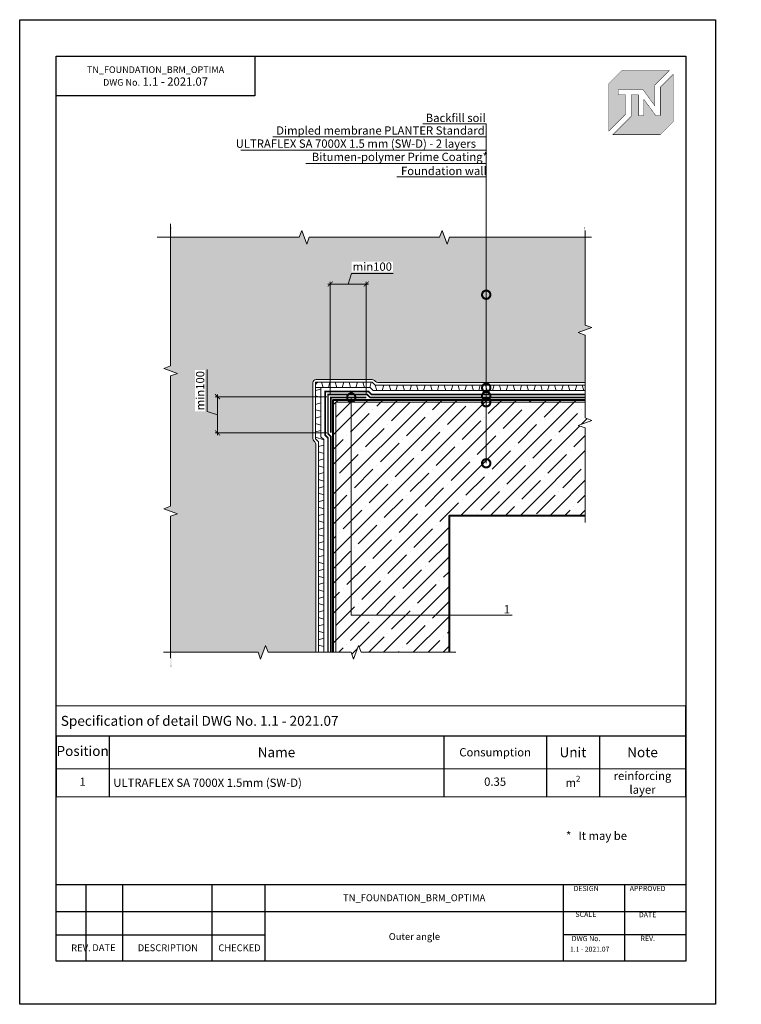
# Model space of a CAD drawing. Units: millimetres. Extents: x -143771 to 53700, y 5203 to 30387.
# Drawn here: x 10688 to 12865, y 24243 to 27213 of the extents above; entities that cross this region are included whole.
import ezdxf
from ezdxf import colors
from ezdxf.entities.mleader import LeaderData, LeaderLine
from ezdxf.math import Vec2, Vec3

# ---------------------------------------------------------------- set-up
doc = ezdxf.new("R2010")
doc.units = ezdxf.units.MM
doc.linetypes.add('Штриховая', pattern=[6, 2, -2, 2])
doc.linetypes.add('штриховая 50', pattern=[1, 0.5, -0.5])
doc.layers.get('DEFPOINTS').update_dxf_attribs({"color": 251, "lineweight": 0})
for name, color, linetype, lineweight in [('FP-XX-МАРКИ ПОМЕЩЕНИЙ', 250, 'Continuous', 25), ('TN-БЕТОН', 251, 'Continuous', 40), ('TN-ГИДРОИЗОЛЯЦИЯ БИТУМАЯ нижняя', 173, 'Continuous', 15), ('TN-ГИДРОИЗОЛЯЦИЯ УСИЛЕНИЕ', 1, 'Continuous', 15), ('TN-ГРУНТОВКА', 6, 'Continuous', 15), ('TN-РАЗМЕРЫ', 184, 'Continuous', 15)]:
    doc.layers.add(name, color=color, linetype=linetype, lineweight=lineweight)
doc.layers.add('TN-АННОТАЦИИ', color=7, linetype='Continuous', lineweight=20, true_color=0x000000)
doc.layers.add('TN-ТАБЛИЦЫ', color=7, linetype='Continuous', lineweight=40, true_color=0x000000)
doc.styles.add('Arial', font='arial.ttf')
doc.styles.add('TN-Текст', font='arial.ttf')
doc.styles.add('TN-Текст-Аннотативный', font='arial.ttf')
doc.styles.add('стиль1', font='arial.ttf')
doc.dimstyles.new('ПТС-Размеры-Аннотативный$0', dxfattribs={"dimtxt": 2.5, "dimasz": 1.5, "dimexe": 0.7, "dimexo": 1, "dimgap": 0.8, "dimtad": 1, "dimdec": 0, "dimzin": 0, "dimdsep": 46, "dimtxsty": 'TN-Текст-Аннотативный', "dimblk": 'ARCHTICK', "dimcen": 2, "dimdle": 0.7, "dimadec": 0, "dimazin": 0, "dimtfac": 1, "dimtdec": 0, "dimtmove": 1, "dimatfit": 3, "dimfxl": 0.7, "dimtolj": 1, "dimtzin": 0, "dimlwd": -1, "dimlwe": -1, "dimarcsym": 0})

# ---------------------------------------------------------------- blocks, each defined once
blk = doc.blocks.new('*T150')
at = {"layer": 'DEFPOINTS', "color": 8, "linetype": 'ByBlock', "lineweight": 0, "transparency": 16777216}
for p, q in [((0, 0), (1899.301797706394, 0)), ((0, 0), (0, -89.99999999998181)), ((1899.301797706394, 0), (1899.301797706394, -89.99999999998181))]:
    blk.add_line(p, q, dxfattribs=at)
at = {"layer": 'TN-ТАБЛИЦЫ', "color": 0, "lineweight": 30, "transparency": 16777216}
for p, q in [((0, -89.99999999998181), (1899.301797706394, -89.99999999998181)), ((0, -89.99999999998181), (0, -273.8972260118062)), ((159.8603595412787, -89.99999999998181), (159.8603595412787, -273.8972260118062)), ((1169.720719082557, -89.99999999998181), (1169.720719082557, -273.8972260118062)), ((1479.581078623836, -89.99999999998181), (1479.581078623836, -273.8972260118062)), ((1639.441438165115, -89.99999999998181), (1639.441438165115, -273.8972260118062)), ((1899.301797706394, -89.99999999998181), (1899.301797706394, -273.8972260118062))]:
    blk.add_line(p, q, dxfattribs=at)
at = {"layer": 'TN-ТАБЛИЦЫ', "color": 0, "linetype": 'ByBlock', "lineweight": 20, "transparency": 16777216}
for p, q in [((0, -189.454297407894), (1899.301797706394, -189.454297407894)), ((0, -273.8972260118062), (1899.301797706394, -273.8972260118062))]:
    blk.add_line(p, q, dxfattribs=at)
at = {"layer": 'TN-ТАБЛИЦЫ', "color": 7, "lineweight": 13, "transparency": 16777216}
for s, insert, char_height, width, attachment_point, style in [('{\\fISOCPEUR|b1|i0|c204|p34; \\fArial|b1|i0|c204|p34;\\C0;Specification of detail\\C7; \\C256;\\c0;DWG No.\\fArial|b0|i0|c204|p34; \\fArial|b1|i0|c204|p34;1.1 - 2021.07}', (5, -44.99999999998909), 30, 1889.301797706397, 4, 'TN-Текст'), ('Position', (79.93017977063937, -139.7271487039361), 30, 149.8603595412795, 5, 'стиль1'), ('{\\C0;Name}', (664.7905393119181, -139.7271487039361), 30, 999.8603595412794, 5, 'стиль1'), ('{\\C0;Consumption }', (1324.650898853197, -139.7271487039361), 25, 299.8603595412795, 5, 'стиль1'), ('{\\fArial|b0|i0|c0|p34;Unit}', (1559.511258394476, -139.7271487039361), 30, 149.8603595412795, 5, 'TN-Текст'), ('{\\C0;Note}', (1769.371617935754, -139.7271487039361), 30, 249.8603595412795, 5, 'стиль1'), ('{\\C256;reinforcing layer}', (1769.371617935754, -231.6757617098519), 25, 249.8603595412795, 5, 'стиль1'), ('1', (79.93017977063937, -231.6757617098519), 25, 149.8603595412795, 5, 'стиль1'), ('{\\C256; ULTRAFLEX SA 7000X 1.5mm (SW-D)}', (164.8603595412787, -231.6757617098519), 25, 999.8603595412794, 4, 'TN-Текст'), ('0.35', (1324.650898853197, -231.6757617098519), 25, 299.8603595412795, 5, 'стиль1'), ('\\A1;m{\\H0.7x;\\S2^ ;}', (1559.511258394476, -231.6757617098519), 25, 149.8603595412795, 5, 'стиль1')]:
    blk.add_mtext(s, dxfattribs=dict(at, insert=insert, char_height=char_height, width=width, attachment_point=attachment_point, style=style))
blk = doc.blocks.new('*U101')
at = {"lineweight": 0}
blk.add_wipeout([(-670.2048155648008, -513.2651161477934), (-670.2048155649754, 4083.3016666625354), (-464.1440091056902, 4158.301666662493), (-876.2656220219251, 4308.301666662492), (-670.2048155649754, 4383.301666662492), (-670.2048155661541, 8316.6983333251), (-464.1440091068762, 8391.6983333251), (-876.2656220231074, 8541.69833332506), (-670.2048155661541, 8616.6983333251), (-670.2048155650082, 12899.99999998787), (-5.4569682106375694e-11, 12899.99999998729), (-4.001776687800884e-11, 8616.698333325483), (-206.06080645807378, 8541.698333325116), (206.06080645807742, 8391.698333325057), (-4.001776687800884e-11, 8316.698333325447), (-1.4551915228366852e-11, 4383.301666662534), (-206.06080645706243, 4308.3016666624735), (206.06080645926704, 4158.301666662537), (-1.4551915228366852e-11, 4083.301666662491), (3.637978807091713e-12, -513.2651161477937)], dxfattribs=at).dxf.layer = 'FP-XX-МАРКИ ПОМЕЩЕНИЙ'
at = {"linetype": 'Continuous'}
blk.add_lwpolyline([(-5.529845328809512e-11, 12899.99999998758), (-3.684875901473966e-11, 8616.698333325476), (-1.201001977284088e-09, 8616.698333325052), (-206.0608064580724, 8541.698333325068), (206.0608064580805, 8391.698333325054), (-1.201138636760279e-09, 8316.698333325052), (-3.698541849093014e-11, 8316.698333325476), (-1.837571940519469e-11, 4383.30166666253), (-206.0608064570626, 4308.301666662512), (206.0608064592631, 4158.30166666253), (-1.851237888138556e-11, 4083.30166666253), (-6.26846080300525e-14, -200)], dxfattribs=at)
blk = doc.blocks.new('*U57')
at = {"lineweight": 0}
blk.add_wipeout([(-922.0772584042534, -49.068511556586145), (-922.0772584044189, 2649.982666667108), (-716.0164519451318, 2724.982666667064), (-1128.1380648613667, 2874.982666667065), (-922.0772584044189, 2949.9826666670638), (-922.077258405594, 5450.017333334244), (-716.0164519463106, 5525.017333334244), (-1128.1380648625454, 5675.017333334205), (-922.077258405594, 5750.0173333342445), (-922.0772584044444, 8736.715356853842), (-3.8198777474462986e-11, 8736.715356853263), (-2.3646862246096134e-11, 5750.017333334628), (-206.06080645806105, 5675.017333334261), (206.06080645809197, 5525.017333334204), (-2.3646862246096134e-11, 5450.017333334592), (-1.2732925824820995e-11, 2949.982666667107), (-206.06080645705697, 2874.982666667045), (206.06080645927068, 2724.982666667108), (-1.2732925824820995e-11, 2649.9826666670624), (0, -49.068511556587474)], dxfattribs=at).dxf.layer = 'FP-XX-МАРКИ ПОМЕЩЕНИЙ'
at = {"linetype": 'Continuous'}
blk.add_lwpolyline([(-3.653488481140911e-11, 8600.000000001302), (-2.433965081838739e-11, 5750.017333334625), (-1.188492869087736e-09, 5750.017333334201), (-206.0608064580599, 5675.017333334217), (206.060806458093, 5525.017333334203), (-1.188629528563927e-09, 5450.017333334201), (-2.447631029457788e-11, 5450.017333334625), (-1.212125912486094e-11, 2949.982666667105), (-206.0608064570564, 2874.982666667086), (206.0608064592694, 2724.982666667105), (-1.225791860105181e-11, 2649.982666667105), (-6.26846080300525e-14, -200)], dxfattribs=at)
blk = doc.blocks.new('*U58')
at = {"lineweight": 0}
blk.add_wipeout([(-670.2048155648026, -49.06851155658548), (-670.2048155649682, 2655.903556051229), (-464.14400910568475, 2730.9035560511857), (-876.2656220219178, 2880.903556051186), (-670.2048155649682, 2955.9035560511848), (-670.204815566145, 5461.859289730944), (-464.14400910686345, 5536.8592897309445), (-876.2656220230965, 5686.8592897309045), (-670.204815566145, 5761.8592897309445), (-670.2048155649936, 8385.763647062007), (-3.8198777474462986e-11, 8385.76364706143), (-2.546585164964199e-11, 5761.859289731328), (-206.06080645806287, 5686.859289730961), (206.06080645809016, 5536.859289730904), (-2.546585164964199e-11, 5461.859289731293), (-1.2732925824820995e-11, 2955.903556051229), (-206.06080645705697, 2880.903556051167), (206.06080645927068, 2730.90355605123), (-1.2732925824820995e-11, 2655.9035560511848), (-1.8189894035458565e-12, -49.06851155658669)], dxfattribs=at).dxf.layer = 'FP-XX-МАРКИ ПОМЕЩЕНИЙ'
at = {"linetype": 'Continuous'}
blk.add_lwpolyline([(-3.661239513074639e-11, 8617.762845782123), (-2.439132462297998e-11, 5761.859289731325), (-1.188544542892328e-09, 5761.859289730901), (-206.0608064580599, 5686.859289730917), (206.0608064580929, 5536.859289730903), (-1.188681202368519e-09, 5461.859289730901), (-2.452798409917046e-11, 5461.859289731325), (-1.214709563960563e-11, 2955.903556051226), (-206.0608064570564, 2880.903556051207), (206.0608064592694, 2730.903556051226), (-1.228375511579651e-11, 2655.903556051226), (-6.26846080300525e-14, -200)], dxfattribs=at)
blk = doc.blocks.new('*U59')
at = {"lineweight": 0}
blk.add_wipeout([(-670.2048155648044, 14.236352939180744), (-670.2048155649718, 4083.301666662534), (-464.14400910568656, 4158.301666662491), (-876.2656220219214, 4308.301666662491), (-670.2048155649718, 4383.301666662489), (-670.2048155661541, 8316.698333325096), (-464.14400910687255, 8391.698333325097), (-876.2656220231074, 8541.698333325057), (-670.2048155661541, 8616.698333325096), (-670.2048155650082, 12479.999999988011), (-5.093170329928398e-11, 12479.99999998743), (-3.637978807091713e-11, 8616.69833332548), (-206.06080645807378, 8541.698333325114), (206.06080645808106, 8391.698333325056), (-3.637978807091713e-11, 8316.698333325443), (-1.4551915228366852e-11, 4383.301666662533), (-206.0608064570588, 4308.301666662472), (206.06080645926704, 4158.301666662534), (-1.4551915228366852e-11, 4083.3016666624885), (3.637978807091713e-12, 14.23635293917862)], dxfattribs=at).dxf.layer = 'FP-XX-МАРКИ ПОМЕЩЕНИЙ'
at = {"linetype": 'Continuous'}
blk.add_lwpolyline([(-5.529845328809512e-11, 12899.99999998758), (-3.684875901473966e-11, 8616.698333325476), (-1.201001977284088e-09, 8616.698333325052), (-206.0608064580724, 8541.698333325068), (206.0608064580805, 8391.698333325054), (-1.201138636760279e-09, 8316.698333325052), (-3.698541849093014e-11, 8316.698333325476), (-1.837571940519469e-11, 4383.30166666253), (-206.0608064570626, 4308.301666662512), (206.0608064592631, 4158.30166666253), (-1.851237888138556e-11, 4083.30166666253), (-6.26846080300525e-14, -200)], dxfattribs=at)
blk = doc.blocks.new('_ARCHTICK')
at = {"color": 0, "linetype": 'ByBlock', "ltscale": 10, "const_width": 0.15}
blk.add_lwpolyline([(-0.5, -0.5), (0.5, 0.5)], dxfattribs=at)
blk = doc.blocks.new('*D250')
at = {"layer": 'DEFPOINTS', "color": 0, "transparency": 16777216}
for p in [(11733.50164511532, 26415.93452941051), (11624.50164511532, 26076.14287267534), (11733.50164511532, 26076.14287267534)]:
    blk.add_point(p, dxfattribs=at)
at = {"layer": 'TN-РАЗМЕРЫ', "color": 0, "transparency": 16777216}
for p, q in [((11679.00164511532, 26415.93452941051), (11688.53094252324, 26447.69885410355)), ((11688.53094252324, 26447.69885410355), (11815.10393024493, 26447.69885410355)), ((11617.50164511532, 26415.93452941051), (11740.50164511532, 26415.93452941051)), ((11624.50164511532, 26086.14287267534), (11624.50164511532, 26422.93452941051)), ((11733.50164511532, 26086.14287267534), (11733.50164511532, 26422.93452941051))]:
    blk.add_line(p, q, dxfattribs=at)
at = {"layer": 'TN-РАЗМЕРЫ', "color": 0, "transparency": 16777216, "xscale": 15, "yscale": 15, "zscale": 15, "rotation": 180}
blk.add_blockref('_ARCHTICK', (11624.50164511532, 26415.93452941051), dxfattribs=at)
at = {"layer": 'TN-РАЗМЕРЫ', "color": 0, "transparency": 16777216, "xscale": 15, "yscale": 15, "zscale": 15}
blk.add_blockref('_ARCHTICK', (11733.50164511532, 26415.93452941051), dxfattribs=at)
at = {"layer": 'TN-РАЗМЕРЫ', "color": 0, "transparency": 16777216, "insert": (11751.81743638408, 26468.46317879659), "char_height": 25, "attachment_point": 5, "style": 'TN-Текст-Аннотативный', "bg_fill": 3, "box_fill_scale": 1.1, "bg_fill_color": 256, "bg_fill_true_color": 13158600, "bg_fill_transparency": 0}
blk.add_mtext('\\A1;min100', dxfattribs=at)
blk = doc.blocks.new('*D251')
at = {"layer": 'DEFPOINTS', "color": 0, "transparency": 16777216}
for p in [(11624.50164511533, 26076.14287267536), (11284.70998838059, 25967.14287267536), (11624.50164511533, 25967.14287267536)]:
    blk.add_point(p, dxfattribs=at)
at = {"layer": 'TN-РАЗМЕРЫ', "color": 0, "transparency": 16777216}
for p, q in [((11252.94566368754, 26031.17217008327), (11252.94566368754, 26157.74515780496)), ((11284.70998838059, 26083.14287267536), (11284.70998838059, 25960.14287267536)), ((11614.50164511533, 26076.14287267536), (11277.70998838059, 26076.14287267536)), ((11284.70998838059, 26021.64287267536), (11252.94566368754, 26031.17217008327)), ((11614.50164511533, 25967.14287267536), (11277.70998838059, 25967.14287267536))]:
    blk.add_line(p, q, dxfattribs=at)
at = {"layer": 'TN-РАЗМЕРЫ', "color": 0, "transparency": 16777216, "xscale": 15, "yscale": 15, "zscale": 15}
for p, rotation in [((11284.70998838059, 26076.14287267536), 90), ((11284.70998838059, 25967.14287267536), 270)]:
    blk.add_blockref('_ARCHTICK', p, dxfattribs=dict(at, rotation=rotation))
at = {"layer": 'TN-РАЗМЕРЫ', "color": 0, "transparency": 16777216, "insert": (11232.18133899451, 26094.45866394411), "char_height": 25, "attachment_point": 5, "rotation": 90, "style": 'TN-Текст-Аннотативный', "bg_fill": 3, "box_fill_scale": 1.1, "bg_fill_color": 256, "bg_fill_true_color": 13158600, "bg_fill_transparency": 0}
blk.add_mtext('\\A1;min100', dxfattribs=at)
blk = doc.blocks.new('_DotSmall')
at = {"color": 0, "linetype": 'ByBlock', "const_width": 0.5}
blk.add_lwpolyline([(-0.0625, 0, 1), (0.0625, 0, 1)], format="xyb", close=True, dxfattribs=at)
blk = doc.blocks.new('TN_логотип')
at = {"true_color": 0xe30613}
h = blk.add_hatch(color=12, dxfattribs=at)
h.dxf.hatch_style = 1
h.paths.add_polyline_path([(-110.3709147522095, 15.52903434576001), (-110.3709147522095, 204.9157903977903), (-59.04180653711228, 256.2448986129602), (130.3939612667236, 256.2448986129602), (72.80560437667737, 198.6565417228267), (72.80560437667737, 114.8975199152483), (25.64056009517662, 179.3353922035312), (-73.94709436980338, 179.3353922035312), (-73.94709436980338, 158.8770986411255), (-44.58963207324996, 158.8770986411255), (-44.58963207324996, 81.26113247813191)])
h.paths.add_polyline_path([(-94.67353923735936, 0), (-22.2949708997985, 72.37856833753176), (-22.2949708997985, 158.8145534773357), (6.815196087038203, 158.8145534773357), (6.815196087038203, 76.83591868553776), (28.77355637471919, 76.83591868553776), (28.77355637471919, 141.3297373359092), (75.88146918314305, 76.85284604644403), (94.71573374892614, 76.85284604644403), (94.71573374892614, 189.484636103618), (145.8954919113967, 240.6643942660885), (145.8954919113967, 51.22195267409552), (94.67353923735936, 0)])
at = {"color": 12, "true_color": 0xe30613, "const_width": 1.44}
for points in [[(-110.3709147522095, 15.52903434576001), (-110.3709147522095, 204.9157903977903), (-59.04180653711228, 256.2448986129602), (130.3939612667236, 256.2448986129602), (72.80560437667737, 198.6565417228267), (72.80560437667737, 114.8975199152483), (25.64056009517662, 179.3353922035312), (-73.94709436980338, 179.3353922035312), (-73.94709436980338, 158.8770986411255), (-44.58963207324996, 158.8770986411255), (-44.58963207324996, 81.26113247813191)], [(-94.67353923735936, 0), (-22.2949708997985, 72.37856833753176), (-22.2949708997985, 158.8145534773357), (6.815196087038203, 158.8145534773357), (6.815196087038203, 76.83591868553776), (28.77355637471919, 76.83591868553776), (28.77355637471919, 141.3297373359092), (75.88146918314305, 76.85284604644403), (94.71573374892614, 76.85284604644403), (94.71573374892614, 189.484636103618), (145.8954919113967, 240.6643942660885), (145.8954919113967, 51.22195267409552), (94.67353923735936, 0)]]:
    blk.add_lwpolyline(points, close=True, dxfattribs=at)

msp = doc.modelspace()

# ---------------------------------------------------------------- hatches: boundary and pattern name
at = {"lineweight": 9, "transparency": 33554687}
h = msp.add_hatch(dxfattribs=at)
h.set_pattern_fill('AR-SAND', color=256, scale=0.5)
h.set_pattern_definition([(37.50000000000001, (-18472.38252127392, 30686.77882631376), (-0.8000156479920228, 24.47066186646712), [0, -19.304, 0, -21.59, 0, -20.6375]), (7.499999999999999, (-18472.38252127392, 30686.77882631376), (22.47616415690013, 35.84125502841771), [0, -10.414, 0, -17.399, 0, -6.6675]), (327.5, (-18488.00352127392, 30686.77882631376), (39.5496185120729, 0.0718592339272881), [0, -6.35, 0, -22.86, 0, -29.845]), (317.5, (-18488.00352127392, 30686.77882631376), (38.17782262361486, 11.14646616286081), [0, -3.175, 0, -14.986, 0, -17.145])])
edge = h.paths.add_edge_path()
edge.add_line((11581.49855371975, 25262.99461272082), (11581.49855371978, 25932.46035131024))
edge.add_arc((11571.49855371978, 25932.46035131024), 10, 2.08440831604393e-11, 45.00000000001474)
edge.add_line((11578.56962153165, 25939.53141912211), (11575.42748590792, 25942.67355474585))
edge.add_arc((11582.49855371978, 25949.74462255772), 9.99999999999783, 180.0000000000208, 225.0000000000221, ccw=False)
edge.add_line((11572.49855371978, 25949.74462255771), (11572.49855371981, 26118.15367659682))
edge.add_arc((11582.49582662278, 26118.15640159056), 9.997273274353145, 90.0285892409741, 180.0156173226863, ccw=False)
edge.add_line((11582.49083821971, 26128.15367362037), (11750.90015696278, 26128.14614912892))
edge.add_arc((11750.89971016497, 26118.14614913891), 9.999999999991525, 45.00000000000739, 89.99744003712539, ccw=False)
edge.add_line((11757.97077797683, 26125.21721695076), (11761.11309866856, 26122.07489625903))
edge.add_arc((11768.18416648043, 26129.14596407089), 9.999999999996543, 225, 270)
edge.add_line((11768.18416648043, 26119.1459640709), (12428.78270402673, 26119.1459640709))
edge.add_line((12428.78270402673, 26119.1459640709), (12428.78270402673, 26585.34043390216))
edge.add_line((12428.78270402673, 26585.34043390216), (11114.46432164335, 26585.34043390216))
edge.add_line((11114.46432164335, 26585.34043390216), (11114.46432164335, 25262.99461272088))
edge.add_line((11114.46432164335, 25262.99461272088), (11581.49855371975, 25262.99461272082))
at = {"layer": 'TN-БЕТОН', "lineweight": 9}
h = msp.add_hatch(dxfattribs=at)
h.set_pattern_fill('ANSI35', color=256, scale=10)
h.set_pattern_definition([(45, (-18307.71117613118, 30145.22508959022), (-44.90128060534577, 44.90128060534577), []), (45, (-18262.80987613118, 30145.22508959022), (-44.90128060534577, 44.90128060534577), [79.375, -15.875, 0, -15.875])])
h.paths.add_polyline_path([(11633.50164511534, 25287.14287267669), (11633.50164511532, 26067.14287267534), (12413.50164511399, 26067.14287267534), (12413.50164511399, 25717.14287267534), (11983.50164511532, 25717.14287267534), (11983.50164511534, 25287.14287267669)])

# ---------------------------------------------------------------- linework, layer by layer
at = {"color": 0, "lineweight": 30, "ltscale": 100}
for p, q in [((12697.67674261981, 24603.33205256151), (10797.67674438702, 24603.33205256151)), ((10887.67674261981, 24603.33205256151), (10887.67674261981, 24373.33205256151)), ((10997.67674261981, 24603.33205256151), (10997.67674261981, 24373.33205256151)), ((11267.67674261982, 24603.33205256151), (11267.67674261981, 24373.33205256151)), ((11427.67674261981, 24603.33205256151), (11427.67674261981, 24373.33205256151)), ((12327.67674261982, 24603.33205256151), (12327.67674261981, 24373.33205256151)), ((12512.67674261981, 24603.33205256151), (12512.67674261981, 24373.33205256151)), ((10797.67674261981, 24523.33205256151), (12697.67674261981, 24523.33205256151)), ((10797.67674261981, 24453.33205256151), (11427.67674261981, 24453.33205256151)), ((12697.67674261981, 24453.2479557792), (12327.67674261982, 24453.2479557792))]:
    msp.add_line(p, q, dxfattribs=at)
at = {"ltscale": 100}
msp.add_lwpolyline([(10687.67674261981, 27213.33205256151), (12787.67674261981, 27213.33205256151), (12787.67674261981, 24243.33205256151), (10687.67674261981, 24243.33205256151)], close=True, dxfattribs=at)
at = {"color": 0, "lineweight": 30, "ltscale": 100}
for points in [[(10797.67674261981, 27103.33205256151), (12697.67674261981, 27103.33205256151), (12697.67674261981, 24373.33205256151), (10797.67674261981, 24373.33205256151)], [(11397.67674261981, 26983.33205256151), (10797.67674261981, 26983.33205256151), (10797.67674261981, 27103.33205256151), (11397.67674261981, 27103.33205256151)]]:
    msp.add_lwpolyline(points, close=True, dxfattribs=at)
at = {"lineweight": 15}
msp.add_lwpolyline([(11581.49855371975, 25262.99461272082), (11581.49855371978, 25932.46035131024, 0.1989123673796273), (11578.56962153165, 25939.53141912211), (11575.42748590792, 25942.67355474585, -0.1989123673796625), (11572.49855371978, 25949.74462255771), (11572.49855371981, 26118.15367659682, -0.4141472521167177), (11582.49083821971, 26128.15367362037), (11750.90015696278, 26128.14614912892, -0.1989007555087517), (11757.97077797683, 26125.21721695076), (11761.11309866856, 26122.07489625903, 0.1989123673796575), (11768.18416648043, 26119.1459640709), (12428.78270402673, 26119.1459640709), (12428.78270402673, 26585.34043390216), (11114.46432164335, 26585.34043390216), (11114.46432164335, 25262.99461272088)], format="xyb", close=True, dxfattribs=at)
at = {"color": 34, "lineweight": 13}
msp.add_lwpolyline([(12393.50164511399, 26095.17643344944), (12389.54094318753, 26095.17643344944), (12384.74094318753, 26111.17643344944), (12368.74094318753, 26111.17643344944), (12363.94094318754, 26095.17643344944), (12347.94094318754, 26095.17643344944), (12343.14094318753, 26111.17643344944), (12327.14094318753, 26111.17643344944), (12322.34094318754, 26095.17643344944), (12306.34094318754, 26095.17643344944), (12301.54094318753, 26111.17643344944), (12285.54094318753, 26111.17643344944), (12280.74094318755, 26095.17643344944), (12264.74094318755, 26095.17643344944), (12259.94094318754, 26111.17643344944), (12243.94094318754, 26111.17643344944), (12239.14094318754, 26095.17643344944), (12223.14094318754, 26095.17643344944), (12218.34094318754, 26111.17643344944), (12202.34094318754, 26111.17643344944), (12197.54094318755, 26095.17643344944), (12181.54094318753, 26095.17643344944), (12176.74094318753, 26111.17643344944), (12160.74094318753, 26111.17643344944), (12155.94094318754, 26095.17643344944), (12139.94094318754, 26095.17643344944), (12135.14094318754, 26111.17643344944), (12119.14094318754, 26111.17643344944), (12114.34094318754, 26095.17643344944), (12098.34094318754, 26095.17643344944), (12093.54094318753, 26111.17643344944), (12077.54094318753, 26111.17643344944), (12072.74094318755, 26095.17643344944), (12056.74094318753, 26095.17643344944), (12051.94094318754, 26111.17643344944), (12035.94094318754, 26111.17643344944), (12031.14094318754, 26095.17643344944), (12015.14094318754, 26095.17643344944), (12010.34094318754, 26111.17643344944), (11994.34094318754, 26111.17643344944), (11989.54094318755, 26095.17643344944), (11973.54094318753, 26095.17643344944), (11968.74094318753, 26111.17643344944), (11952.74094318753, 26111.17643344944), (11947.94094318754, 26095.17643344944), (11931.94094318754, 26095.17643344944), (11927.14094318754, 26111.17643344944), (11911.14094318754, 26111.17643344944), (11906.34094318754, 26095.17643344944), (11890.34094318754, 26095.17643344944), (11885.54094318753, 26111.17643344944), (11869.54094318753, 26111.17643344944), (11864.74094318755, 26095.17643344944), (11848.74094318753, 26095.17643344944), (11843.94094318754, 26111.17643344944), (11827.94094318754, 26111.17643344944), (11823.14094318754, 26095.17643344944), (11807.14094318754, 26095.17643344944), (11802.34094318754, 26111.17643344944), (11786.34094318754, 26111.17643344944), (11781.54094318755, 26095.17643344944), (11765.54094318753, 26095.17643344944), (11760.74094318753, 26111.17643344944), (11751.74094318753, 26120.17643344944), (11748.65587336012, 26120.17459168514), (11743.85587336013, 26104.17459168514), (11727.85587336011, 26104.17459168514), (11723.05587336011, 26120.17459168514), (11707.05587336011, 26120.17459168514), (11702.25587336012, 26104.17459168514), (11686.26631670577, 26104.13978053302), (11681.46631670576, 26120.13978053302), (11665.46631670576, 26120.13978053302), (11660.66631670576, 26104.13978053302), (11644.66631670576, 26104.13978053302), (11639.86631670577, 26120.13978053302), (11623.86631670577, 26120.13978053302), (11619.06631670577, 26104.13978053302), (11603.06631670575, 26104.13978053302), (11598.26631670577, 26120.13978053302), (11590.50203392015, 26120.14248265914, 0.4143154987570282), (11580.49855371981, 26110.14248326473), (11580.49855371981, 26104.14596407087), (11596.4985537198, 26104.13978053301), (11596.49855371981, 26099.34596407086), (11580.49855371981, 26094.54596407088), (11580.49855371981, 26078.54596407087), (11596.49855371981, 26073.74596407087), (11596.49855371981, 26057.74596407087), (11580.49855371981, 26052.94596407087), (11580.49855371981, 26036.94596407087), (11596.49855371981, 26032.14596407087), (11596.49855371981, 26016.14596407086), (11580.4985537198, 26011.34596407087), (11580.49855371981, 25995.34596407087), (11596.49855371981, 25990.54596407087), (11596.49855371981, 25974.54596407087), (11580.49855371981, 25969.74596407087), (11580.49855371981, 25953.74596407087), (11605.50164511534, 25946.24503665221), (11605.50164511534, 25930.24503665221), (11589.50164511534, 25925.44503665221), (11589.50164511534, 25909.44503665221), (11605.50164511534, 25904.64503665221), (11605.50164511534, 25888.6450366522), (11589.50164511534, 25883.84503665221), (11589.50164511534, 25867.84503665221), (11605.50164511534, 25863.04503665221), (11605.50164511534, 25847.0450366522), (11589.50164511534, 25842.24503665221), (11589.50164511534, 25826.24503665221), (11605.50164511534, 25821.44503665221), (11605.50164511534, 25805.4450366522), (11589.50164511534, 25800.64503665221), (11589.50164511534, 25784.64503665221), (11605.50164511534, 25779.84503665221), (11605.50164511534, 25763.8450366522), (11589.50164511534, 25759.04503665221), (11589.50164511534, 25743.04503665221), (11605.50164511534, 25738.24503665221), (11605.50164511534, 25722.2450366522), (11589.50164511534, 25717.44503665221), (11589.50164511534, 25701.44503665221), (11605.50164511534, 25696.64503665221), (11605.50164511534, 25680.6450366522), (11589.50164511534, 25675.84503665221), (11589.50164511534, 25659.8450366522), (11605.50164511534, 25655.04503665221), (11605.50164511534, 25639.0450366522), (11589.50164511534, 25634.24503665221), (11589.50164511534, 25618.24503665221), (11605.50164511534, 25613.44503665221), (11605.50164511534, 25597.4450366522), (11589.50164511534, 25592.64503665221), (11589.50164511534, 25576.64503665221), (11605.50164511534, 25571.84503665221), (11605.50164511534, 25555.8450366522), (11589.50164511534, 25551.04503665221), (11589.50164511534, 25535.04503665221), (11605.50164511534, 25530.24503665221), (11605.50164511534, 25514.2450366522), (11589.50164511534, 25509.44503665221), (11589.50164511534, 25493.44503665221), (11605.50164511534, 25488.64503665221), (11605.50164511534, 25472.6450366522), (11589.50164511534, 25467.84503665221), (11589.50164511534, 25451.8450366522), (11605.50164511534, 25447.04503665221), (11605.50164511534, 25431.0450366522), (11589.50164511534, 25426.24503665221), (11589.50164511534, 25410.24503665221), (11605.50164511534, 25405.44503665221), (11605.50164511534, 25389.4450366522), (11589.50164511534, 25384.64503665221), (11589.50164511534, 25368.64503665221), (11605.50164511534, 25363.84503665221), (11605.50164511534, 25347.8450366522), (11589.50164511534, 25343.04503665221), (11589.50164511534, 25327.04503665221), (11605.50164511534, 25322.24503665221), (11605.50164511534, 25306.2450366522), (11602.57348327015, 25305.36658809865)], format="xyb", dxfattribs=at)
at = {"layer": 'TN-БЕТОН'}
msp.add_lwpolyline([(11633.50164511534, 25287.14287267669), (11633.50164511532, 26067.14287267534), (12413.50164511399, 26067.14287267534), (12413.50164511399, 25717.14287267534), (11983.50164511532, 25717.14287267534), (11983.50164511534, 25287.14287267669)], close=True, dxfattribs=at)
at = {"layer": 'TN-ГИДРОИЗОЛЯЦИЯ БИТУМАЯ нижняя', "linetype": 'штриховая 50', "ltscale": 10, "const_width": 4.999999999999999}
for points in [[(11618.00164511534, 25258.13555452321), (11618.00164511534, 25951.72256245856), (11609.00164511532, 25960.72256245856), (11609.00164511532, 26091.64287267534), (11739.92195533211, 26091.64287267534), (11748.92195533211, 26082.64287267534), (12425.32634911256, 26082.64287267534)], [(11627.00164511534, 25305.36658809865), (11627.00164511532, 25955.45048451992), (11618.00164511532, 25964.45048451992), (11618.00164511532, 26082.64287267534), (11736.19403327076, 26082.64287267534), (11745.19403327076, 26073.64287267534), (12393.50164511399, 26073.64287267534)]]:
    msp.add_lwpolyline(points, dxfattribs=at)
at = {"layer": 'TN-ГИДРОИЗОЛЯЦИЯ УСИЛЕНИЕ', "linetype": 'штриховая 50', "ltscale": 10, "const_width": 4.999999999999999}
msp.add_lwpolyline([(11627.00164511532, 25967.14287267534), (11627.00164511532, 26073.64287267534), (11733.50164511532, 26073.64287267534)], dxfattribs=at)

# ---------------------------------------------------------------- block references
at = {"color": 0, "xscale": 0.7556701250000001, "yscale": 0.7556701250000001, "zscale": 0.7556701250000001}
msp.add_blockref('TN_логотип', (12549.26703241017, 26866.51428799603), dxfattribs=at)
msp.add_blockref('TN_логотип', (12549.26703241017, 26866.51428799603), dxfattribs=at)
msp.add_blockref('*T150', (10797.67674261981, 25143.33205256149))

# ---------------------------------------------------------------- texts
at = {"color": 0, "lineweight": 30, "ltscale": 100, "insert": (11097.67674261979, 27043.33205256151), "char_height": 25, "width": 600.0000000000089, "attachment_point": 5, "style": 'TN-Текст-Аннотативный'}
msp.add_mtext('{\\H0.8x;\\C256;\\c0;TN_FOUNDATION_BRM_OPTIMA\\PDWG No.\\H1.25x; \\fArial|b1|i0|c204|p34;1.1 - 2021.07}', dxfattribs=at)
at = {"color": 0, "ltscale": 100, "attachment_point": 5, "style": 'Arial'}
for s, insert, char_height, width in [('DESIGN', (12397.07163302499, 24590.63203810357), 15.545214, 125.2228844645263), ('APPROVED', (12582.46159276748, 24590.70261750453), 15.545214, 125.2228844645263), ('{\\C256;\\c0;TN_FOUNDATION_BRM_OPTIMA}', (11878.13398171903, 24564.60504811318), 20.726952, 896.8643722155268), ('SCALE', (12396.18213569318, 24512.70134013793), 15.545214, 125.2228844645263), ('DATE', (12582.3406998743, 24511.64719844908), 15.545214, 125.2228844645263), ('{\\C256;Outer angle}', (11878.78282309437, 24447.7241668751), 20.726952, 876.7830484111715), ('DWG No.', (12396.85211147482, 24439.67575994035), 15.545214, 125.2228844645263), ('REV.', (12582.75826792143, 24440.19003575769), 15.545214, 125.2228844645263), ('REV.', (10872.47392220365, 24410.69320096536), 20.726952, 125.2228844645263), ('DATE', (10942.01819948136, 24411.55531218707), 20.726952, 125.2228844645263), ('DESCRIPTION', (11134.80151083126, 24411.2042963244), 20.726952, 268.9369217740178), ('CHECKED', (11350.96316401996, 24411.03758232521), 20.726952, 125.2228844645263)]:
    msp.add_mtext(s, dxfattribs=dict(at, insert=insert, char_height=char_height, width=width))
at = {"layer": 'TN-АННОТАЦИИ', "color": 0, "insert": (10773.68555804089, 24764.08704959145), "char_height": 25, "attachment_point": 1, "style": 'TN-Текст-Аннотативный'}
msp.add_mtext_dynamic_manual_height_columns('\\pi-75,l137.5,t137.5;*^IIt may be replaced with a bitumen emulsion primer', width=1812.888627058775, gutter_width=20358.2008057565, heights=[0], dxfattribs=at)
at = {"layer": 'TN-АННОТАЦИИ', "ltscale": 100, "insert": (12348.40248699871, 24417.03531631321), "char_height": 15, "attachment_point": 1, "style": 'стиль1'}
msp.add_mtext_dynamic_manual_height_columns('{\\fArial|b1|i0|c204|p34;1.1 - 2021.07}', width=150.9887971567223, gutter_width=12500, heights=[0], dxfattribs=at)

# ---------------------------------------------------------------- next in the draw order: block references
at = {"layer": 'TN-АННОТАЦИИ', "yscale": 0.1, "zscale": 0.1}
for name, p, xscale in [('*U101', (11142.92528040914, 25307.14287267672), 0.1), ('*U57', (12393.50164511399, 25717.14287267534), -0.1)]:
    msp.add_blockref(name, p, dxfattribs=dict(at, xscale=xscale))

# ---------------------------------------------------------------- next in the draw order: dimensions: what is measured, and where the dimension line sits
at = {"layer": 'TN-РАЗМЕРЫ'}
dim = msp.add_linear_dim(base=(11733.50164511532, 26415.93452941051), p1=(11624.50164511532, 26076.14287267534), p2=(11733.50164511532, 26076.14287267534), text='min100', dimstyle='ПТС-Размеры-Аннотативный$0', override={"dimtfill": 1}, dxfattribs=at)
dim.commit()
dim.dimension.update_dxf_attribs({"geometry": '*D250', "text_midpoint": (11696.53094252324, 26468.46317879659)})

# ---------------------------------------------------------------- next in the draw order: block references
at = {"layer": 'TN-АННОТАЦИИ', "yscale": 0.1, "zscale": 0.1}
for name, p, xscale, rotation in [('*U59', (12392.9252804079, 26557.14287267547), -0.1, 90), ('*U58', (11983.50164511532, 25305.36658809864), 0.1, 89.99999999999818)]:
    msp.add_blockref(name, p, dxfattribs=dict(at, xscale=xscale, rotation=rotation))

# ---------------------------------------------------------------- next in the draw order: dimensions: what is measured, and where the dimension line sits
at = {"layer": 'TN-РАЗМЕРЫ'}
dim = msp.add_linear_dim(base=(11284.70998838059, 25967.14287267536), p1=(11624.50164511532, 26076.14287267534), p2=(11624.50164511532, 25967.14287267534), angle=270, text='min100', dimstyle='ПТС-Размеры-Аннотативный$0', override={"dimtfill": 1}, dxfattribs=at)
dim.commit()
dim.dimension.update_dxf_attribs({"geometry": '*D251', "text_midpoint": (11232.18133899451, 26039.17217008326)})

# ---------------------------------------------------------------- next in the draw order: leaders
at = {"layer": 'TN-АННОТАЦИИ'}
ml = msp.add_multileader_mtext('Standard', dxfattribs=at)
ml.set_content('\\A1;1', color=256, style='TN-Текст')
ml.set_leader_properties(color=256, linetype='ByLayer', lineweight=-1)
ml.set_arrow_properties(name='DOTSMALL')
ml.build(insert=Vec2(0, 0))
ml.multileader.update_dxf_attribs({"text_left_attachment_type": 6, "text_right_attachment_type": 6, "dogleg_length": 100, "arrow_head_size": 50, "scale": 10})
ctx = ml.context
ctx.base_point, ctx.scale, ctx.char_height, ctx.arrow_head_size, ctx.landing_gap_size, ctx.plane_origin = Vec3(12154.16645557777, 25417.32973686905), 10, 25, 50, 0, Vec3(9942.465131882844, 24270.28292220147)
ctx.left_attachment, ctx.right_attachment, ctx.text_align_type = 6, 6, 1
notes = []
notes.append((ctx, [(1, (1, 1, 0), (12145.98713648331, 25417.32973686905), (1, 0), 8.179319094457314, [(0, [(11688.22674628446, 26073.64287267534), (11688.22674628446, 25417.32973686905)], 0, [])])]))
ctx.mtext.insert, ctx.mtext.alignment, ctx.mtext.line_spacing_style, ctx.mtext.flow_direction = Vec3(12157.91645557777, 25447.32973686905), 2, 2, 5
for ctx, leaders in notes:
    for number, flags, end, landing, length, lines in leaders:
        leader = LeaderData()
        leader.index, (leader.has_last_leader_line, leader.has_dogleg_vector, leader.attachment_direction) = number, flags
        leader.last_leader_point, leader.dogleg_vector, leader.dogleg_length = Vec3(end), Vec3(landing), length
        for number, points, colour, breaks in lines:
            line = LeaderLine()
            line.index, line.vertices, line.color, line.breaks = number, Vec3.list(points), colors.encode_raw_color(colour), breaks
            leader.lines.append(line)
        ctx.leaders.append(leader)

# ---------------------------------------------------------------- next in the draw order: linework, layer by layer
at = {"color": 34, "lineweight": 13}
for points in [[(11589.46808434124, 25305.36658809865), (11589.46808434124, 25939.90357460313), (11580.46808434124, 25948.90357460313), (11580.46808434124, 26120.17643344944), (11751.74094318753, 26120.17643344944), (11760.74094318753, 26111.17643344944), (12393.50164511399, 26111.17643344944)], [(11605.50164511534, 25305.36658809865), (11605.50164511534, 25946.54489292889), (11596.50164511532, 25955.5448929289), (11596.50164511532, 26104.14287267534), (11745.09962486178, 26104.14287267534), (11754.09962486178, 26095.14287267534), (12393.50164511399, 26095.14287267534)]]:
    msp.add_lwpolyline(points, dxfattribs=at)
at = {"layer": 'TN-ГРУНТОВКА', "linetype": 'Штриховая', "ltscale": 0.5, "const_width": 3}
msp.add_lwpolyline([(11641.50164511532, 25305.36658809865), (11641.50164511532, 26059.14287267534), (12393.50164511399, 26059.14287267534)], dxfattribs=at)

# ---------------------------------------------------------------- next in the draw order: leaders
at = {"layer": 'TN-АННОТАЦИИ'}
ml = msp.add_multileader_mtext('Standard', dxfattribs=at)
ml.set_content('Backfill soil', color=256, style='TN-Текст')
ml.set_leader_properties(color=256, linetype='ByLayer', lineweight=-1)
ml.set_arrow_properties(name='DOTSMALL')
ml.build(insert=Vec2(0, 0))
ml.multileader.update_dxf_attribs({"text_left_attachment_type": 6, "text_right_attachment_type": 6, "dogleg_length": 100, "arrow_head_size": 50, "scale": 10})
ctx = ml.context
ctx.base_point, ctx.scale, ctx.char_height, ctx.arrow_head_size, ctx.landing_gap_size, ctx.plane_origin = Vec3(11919.50024250196, 26899.64074220628), 10, 25, 50, 0, Vec3(14197.9255437849, 25810.10354054929)
ctx.left_attachment, ctx.right_attachment, ctx.text_align_type = 6, 6, 1
notes = []
notes.append((ctx, [(1, (1, 1, 0), (12095.39784263325, 26899.64074220628), (-1, 0), 8.179319094457314, [(1, [(12095.39784237427, 26383.73130352573)], 0, [])])]))
ctx.mtext.insert, ctx.mtext.alignment, ctx.mtext.line_spacing_style, ctx.mtext.flow_direction = Vec3(12003.35938302036, 26929.64074220628), 2, 2, 5
ml = msp.add_multileader_mtext('Standard', dxfattribs=at)
ml.set_content('\\A1;Dimpled membrane PLANTER Standard', color=256, style='TN-Текст')
ml.set_leader_properties(color=256, linetype='ByLayer', lineweight=-1)
ml.set_arrow_properties(name='DOTSMALL')
ml.build(insert=Vec2(0, 0))
ml.multileader.update_dxf_attribs({"text_left_attachment_type": 6, "text_right_attachment_type": 6, "dogleg_length": 100, "arrow_head_size": 50, "scale": 10})
ctx = ml.context
ctx.base_point, ctx.scale, ctx.char_height, ctx.arrow_head_size, ctx.landing_gap_size, ctx.plane_origin = Vec3(11465.45863267931, 26859.64074220628), 10, 25, 50, 0, Vec3(14197.9255437849, 25770.10354054929)
ctx.left_attachment, ctx.right_attachment, ctx.text_align_type = 6, 6, 1
notes.append((ctx, [(1, (1, 1, 0), (12095.39784263325, 26859.64074220628), (-1, 0), 8.179319094457314, [(1, [(12095.39784250554, 26103.15965306239)], 0, [])])]))
ctx.mtext.insert, ctx.mtext.alignment, ctx.mtext.line_spacing_style, ctx.mtext.flow_direction = Vec3(11776.33857810905, 26891.58139704939), 2, 2, 5
ml = msp.add_multileader_mtext('Standard', dxfattribs=at)
ml.set_content('ULTRAFLEX SA 7000X 1.5 mm (SW-D) - 2 layers', color=256, style='TN-Текст')
ml.set_leader_properties(color=256, linetype='ByLayer', lineweight=-1)
ml.set_arrow_properties(name='DOTSMALL')
ml.build(insert=Vec2(0, 0))
ml.multileader.update_dxf_attribs({"text_left_attachment_type": 6, "text_right_attachment_type": 6, "dogleg_length": 100, "arrow_head_size": 50, "scale": 10})
ctx = ml.context
ctx.base_point, ctx.scale, ctx.char_height, ctx.arrow_head_size, ctx.landing_gap_size, ctx.plane_origin = Vec3(11316.94226158147, 26819.64074220628), 10, 25, 50, 0, Vec3(14197.92554376481, 25730.10354054929)
ctx.left_attachment, ctx.right_attachment, ctx.text_align_type = 6, 6, 1
notes.append((ctx, [(1, (1, 1, 0), (12095.39784261317, 26819.64074220628), (-1, 0), 8.179319094457314, [(1, [(12095.39784239287, 26078.14287267534)], 0, [])])]))
ctx.mtext.insert, ctx.mtext.alignment, ctx.mtext.line_spacing_style, ctx.mtext.flow_direction = Vec3(11702.08039255009, 26851.99067399346), 2, 2, 5
ml = msp.add_multileader_mtext('Standard', dxfattribs=at)
ml.set_content('{\\C7;Bitumen-polymer Prime Coating*}', color=256, style='TN-Текст')
ml.set_leader_properties(color=256, linetype='ByLayer', lineweight=-1)
ml.set_arrow_properties(name='DOTSMALL')
ml.build(insert=Vec2(0, 0))
ml.multileader.update_dxf_attribs({"text_left_attachment_type": 6, "text_right_attachment_type": 6, "dogleg_length": 100, "arrow_head_size": 50, "scale": 10})
ctx = ml.context
ctx.base_point, ctx.scale, ctx.char_height, ctx.arrow_head_size, ctx.landing_gap_size, ctx.plane_origin = Vec3(11582.46067904395, 26779.64074220628), 10, 25, 50, 0, Vec3(14197.92554376481, 25690.10354054929)
ctx.left_attachment, ctx.right_attachment, ctx.text_align_type = 6, 6, 1
notes.append((ctx, [(1, (1, 1, 0), (12095.39784261317, 26779.64074220628), (-1, 0), 8.179319094457314, [(1, [(12095.39784261315, 26059.14287267534)], 0, [])])]))
ctx.mtext.insert, ctx.mtext.alignment, ctx.mtext.line_spacing_style, ctx.mtext.flow_direction = Vec3(11834.83960128133, 26811.99067399346), 2, 2, 5
ml = msp.add_multileader_mtext('Standard', dxfattribs=at)
ml.set_content('Foundation wall', color=256, style='TN-Текст')
ml.set_leader_properties(color=256, linetype='ByLayer', lineweight=-1)
ml.set_arrow_properties(name='DOTSMALL')
ml.build(insert=Vec2(0, 0))
ml.multileader.update_dxf_attribs({"text_left_attachment_type": 6, "text_right_attachment_type": 6, "dogleg_length": 100, "arrow_head_size": 50, "scale": 10})
ctx = ml.context
ctx.base_point, ctx.scale, ctx.char_height, ctx.arrow_head_size, ctx.landing_gap_size, ctx.plane_origin = Vec3(11847.91088368242, 26739.64074220628), 10, 25, 50, 0, Vec3(14197.9255437648, 25610.10354054929)
ctx.left_attachment, ctx.right_attachment, ctx.text_align_type = 6, 6, 1
notes.append((ctx, [(1, (1, 1, 0), (12095.39784261317, 26739.64074220628), (-1, 0), 8.179319094457314, [(1, [(12095.39784261315, 25875.25362506428)], 0, [])])]))
ctx.mtext.insert, ctx.mtext.alignment, ctx.mtext.line_spacing_style, ctx.mtext.flow_direction = Vec3(11967.56470360056, 26769.64074220628), 2, 2, 5
for ctx, leaders in notes:
    for number, flags, end, landing, length, lines in leaders:
        leader = LeaderData()
        leader.index, (leader.has_last_leader_line, leader.has_dogleg_vector, leader.attachment_direction) = number, flags
        leader.last_leader_point, leader.dogleg_vector, leader.dogleg_length = Vec3(end), Vec3(landing), length
        for number, points, colour, breaks in lines:
            line = LeaderLine()
            line.index, line.vertices, line.color, line.breaks = number, Vec3.list(points), colors.encode_raw_color(colour), breaks
            leader.lines.append(line)
        ctx.leaders.append(leader)

doc.saveas('drawing.dxf')
